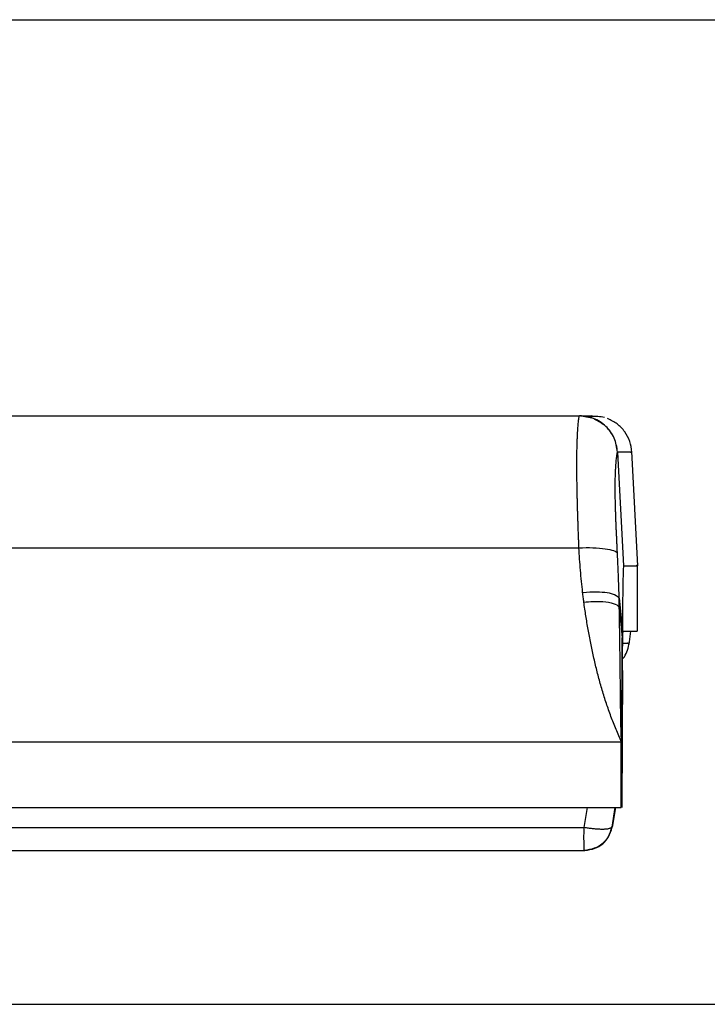
# Model space of a CAD drawing. Units: millimetres. Extents: x 0 to 420, y 0 to 297.
# Drawn here: x 128 to 146, y 251 to 276 of the extents above; entities that cross this region are included whole.
import ezdxf

# ---------------------------------------------------------------- set-up
doc = ezdxf.new("R2010")
doc.units = ezdxf.units.MM
doc.layers.add('FORMAT', color=7, linetype='Continuous')
doc.styles.add('SLDTEXTSTYLE0', font='TXT', dxfattribs={"width": 0.75})
doc.dimstyles.new('SLDDIMSTYLE1', dxfattribs={"dimtxt": 3.5, "dimasz": 3.302, "dimexe": 0, "dimexo": 0.0625, "dimgap": 0.875, "dimtad": 1, "dimdec": 1, "dimlfac": 3, "dimrnd": 1e-09, "dimzin": 12, "dimdsep": 46, "dimtxsty": 'SLDTEXTSTYLE0', "dimsah": 1, "dimcen": 0.09, "dimadec": 0, "dimazin": 3, "dimtfac": 1, "dimtdec": 1, "dimtofl": 0, "dimtmove": 0, "dimatfit": 3, "dimfxl": 0, "dimfrac": 2, "dimtolj": 1, "dimtzin": 12, "dimarcsym": 0})

# ---------------------------------------------------------------- blocks, each defined once
blk = doc.blocks.new('_D_5')
at = {"layer": 'FORMAT'}
for p, q in [((107.067, 276.049), (158.11, 276.049)), ((157.11, 276.049), (157.11, 250.889)), ((120.41, 250.889), (158.11, 250.889))]:
    blk.add_line(p, q, dxfattribs=at)
for points in [[(157.11, 276.049), (156.39, 272.747), (157.83, 272.747)], [(157.11, 250.889), (157.83, 254.191), (156.39, 254.191)]]:
    blk.add_solid(points, dxfattribs=at)
at = {"layer": 'FORMAT', "insert": (152.599, 258.002), "char_height": 3.5, "attachment_point": 1, "rotation": 90, "style": 'SLDTEXTSTYLE0'}
blk.add_mtext('75.5', dxfattribs=at)

msp = doc.modelspace()

# ---------------------------------------------------------------- linework, layer by layer
at = {"color": 7, "linetype": 'Continuous', "lineweight": 25}
for p, q in [((127.607, 265.926), (142.313, 265.926)), ((142.313, 265.926), (142.313, 265.926)), ((142.498, 265.89), (142.313, 265.926)), ((142.525, 265.891), (142.364, 265.926)), ((142.484, 265.908), (142.449, 265.908)), ((143.289, 265.001), (143.441, 262.091)), ((143.29, 265.001), (143.289, 265.001)), ((143.616, 265.001), (143.616, 265.001)), ((143.809, 262.091), (143.653, 265.019)), ((123.027, 262.552), (142.303, 262.552)), ((143.798, 260.422), (143.798, 262.128)), ((143.328, 261.269), (143.41, 260.426)), ((143.332, 261.023), (143.409, 260.257)), ((143.581, 260.084), (143.629, 260.422)), ((143.394, 257.589), (143.409, 260.257)), ((143.413, 259.422), (143.393, 255.922)), ((143.377, 257.589), (65.138, 257.589)), ((143.377, 255.922), (143.377, 257.589)), ((143.379, 257.589), (143.377, 257.589)), ((65.138, 255.922), (143.377, 255.922)), ((142.513, 255.922), (142.43, 255.41)), ((143.219, 255.922), (143.138, 255.418)), ((143.234, 255.922), (143.15, 255.418)), ((126.235, 255.41), (142.43, 255.41)), ((143.138, 255.418), (143.15, 255.418)), ((126.239, 254.823), (142.437, 254.823)), ((142.437, 254.823), (142.449, 254.823))]:
    msp.add_line(p, q, dxfattribs=at)
for points, knots in [([(142.303, 262.552), (142.302, 262.589), (142.299, 262.661), (142.294, 262.77), (142.29, 262.878), (142.286, 262.984), (142.283, 263.09), (142.279, 263.195), (142.276, 263.299), (142.272, 263.401), (142.269, 263.502), (142.266, 263.602), (142.264, 263.701), (142.261, 263.799), (142.259, 263.894), (142.257, 263.989), (142.255, 264.082), (142.253, 264.173), (142.252, 264.262), (142.251, 264.35), (142.25, 264.436), (142.249, 264.52), (142.249, 264.602), (142.249, 264.682), (142.249, 264.76), (142.249, 264.836), (142.25, 264.91), (142.25, 264.981), (142.252, 265.05), (142.253, 265.117), (142.255, 265.181), (142.257, 265.243), (142.26, 265.319), (142.264, 265.407), (142.269, 265.503), (142.274, 265.589), (142.28, 265.666), (142.285, 265.734), (142.291, 265.791), (142.296, 265.839), (142.301, 265.877), (142.306, 265.905), (142.31, 265.922), (142.312, 265.925), (142.313, 265.926)], [0, 0, 0, 0, 0.019437, 0.038864, 0.058281, 0.077693, 0.097101, 0.116506, 0.13591, 0.155314, 0.174718, 0.194122, 0.213528, 0.232935, 0.252344, 0.271753, 0.291163, 0.310574, 0.329986, 0.349398, 0.368811, 0.388224, 0.407638, 0.427053, 0.446467, 0.465881, 0.485295, 0.504708, 0.524121, 0.543535, 0.562949, 0.582363, 0.601776, 0.63798, 0.674182, 0.710384, 0.746584, 0.782782, 0.818977, 0.855169, 0.891359, 0.927554, 0.963763, 1, 1, 1, 1]), ([(142.705, 265.837), (142.695, 265.844), (142.582, 265.918), (142.441, 265.922), (142.313, 265.926)], [0, 0, 0, 0, 0.088247, 1, 1, 1, 1]), ([(142.341, 265.926), (142.345, 265.926), (142.353, 265.926), (142.36, 265.926), (142.364, 265.926)], [0, 0, 0, 0, 0.4999169, 1, 1, 1, 1]), ([(142.341, 265.926), (142.473, 265.926), (142.668, 265.926), (142.639, 265.926), (142.63, 265.926)], [0, 0, 0, 0, 0.674606, 1, 1, 1, 1]), ([(143.29, 265.001), (143.269, 265.124), (143.229, 265.37), (143, 265.67), (142.741, 265.857), (142.558, 265.882), (142.498, 265.89)], [0, 0, 0, 0, 0.286387, 0.572901, 0.859585, 1, 1, 1, 1]), ([(142.951, 265.885), (142.899, 265.895), (142.784, 265.915), (142.601, 265.911), (142.501, 265.908)], [0, 0, 0, 0, 0.452477, 1, 1, 1, 1]), ([(143.289, 265.001), (143.269, 265.123), (143.228, 265.367), (143.011, 265.672), (142.804, 265.784), (142.705, 265.837)], [0, 0, 0, 0, 0.344282, 0.688726, 1, 1, 1, 1]), ([(143.655, 265.001), (143.642, 265.093), (143.617, 265.278), (143.48, 265.525), (143.287, 265.732), (143.118, 265.815), (143.034, 265.856)], [0, 0, 0, 0, 0.249118, 0.498736, 0.748918, 1, 1, 1, 1]), ([(143.285, 262.414), (143.283, 262.451), (143.279, 262.526), (143.274, 262.638), (143.269, 262.748), (143.264, 262.858), (143.259, 262.966), (143.254, 263.072), (143.25, 263.177), (143.246, 263.281), (143.242, 263.382), (143.239, 263.482), (143.236, 263.579), (143.234, 263.674), (143.231, 263.766), (143.23, 263.856), (143.229, 263.943), (143.228, 264.028), (143.228, 264.109), (143.229, 264.187), (143.23, 264.262), (143.231, 264.334), (143.233, 264.403), (143.235, 264.468), (143.238, 264.544), (143.243, 264.629), (143.249, 264.716), (143.255, 264.792), (143.262, 264.856), (143.269, 264.909), (143.275, 264.95), (143.281, 264.979), (143.286, 264.997), (143.288, 264.999), (143.289, 265.001)], [0, 0, 0, 0, 0.025821, 0.051655, 0.077501, 0.103356, 0.129218, 0.155084, 0.180953, 0.206823, 0.232693, 0.258562, 0.284429, 0.310294, 0.336156, 0.362018, 0.387878, 0.413739, 0.439601, 0.465464, 0.49133, 0.517197, 0.543065, 0.568932, 0.594798, 0.639822, 0.684844, 0.72987, 0.7749, 0.819934, 0.864967, 0.909993, 0.955006, 1, 1, 1, 1]), ([(143.616, 265.001), (143.624, 265.001), (143.646, 265.001), (143.431, 265.001), (143.29, 265.001)], [0, 0, 0, 0, 0.34641, 1, 1, 1, 1]), ([(142.397, 261.414), (142.376, 261.602), (142.339, 261.98), (142.313, 262.361), (142.303, 262.552)], [0, 0, 0, 0, 0.4997743, 1, 1, 1, 1]), ([(143.328, 261.269), (143.327, 261.331), (143.324, 261.457), (143.318, 261.646), (143.311, 261.837), (143.303, 262.028), (143.294, 262.221), (143.288, 262.349), (143.285, 262.414)], [0, 0, 0, 0, 0.166814, 0.333309, 0.499893, 0.666699, 0.833555, 1, 1, 1, 1]), ([(143.441, 262.091), (143.593, 262.091), (143.809, 262.091), (143.776, 262.091), (143.766, 262.091)], [0, 0, 0, 0, 0.702378, 1, 1, 1, 1]), ([(142.397, 261.414), (142.658, 261.436), (143.073, 261.433), (143.278, 261.339), (143.328, 261.269)], [-1.477192, -1.477192, -1.477192, -1.477192, -0.738559, 0, 0, 0, 0]), ([(142.427, 261.165), (142.422, 261.206), (142.411, 261.289), (142.402, 261.372), (142.397, 261.414)], [0, 0, 0, 0, 0.4996031, 1, 1, 1, 1]), ([(142.427, 261.165), (142.505, 261.175), (142.706, 261.191), (143.005, 261.181), (143.244, 261.121), (143.32, 261.058), (143.333, 261.023)], [0, 0, 0, 0, 0.263228, 0.676262, 1.089296, 1.47656, 1.47656, 1.47656, 1.47656]), ([(143.39, 257.589), (143.366, 257.643), (143.317, 257.751), (143.248, 257.914), (143.182, 258.079), (143.119, 258.245), (143.059, 258.411), (143.002, 258.579), (142.948, 258.747), (142.896, 258.917), (142.847, 259.087), (142.801, 259.258), (142.757, 259.429), (142.715, 259.601), (142.675, 259.773), (142.638, 259.946), (142.602, 260.119), (142.569, 260.293), (142.537, 260.467), (142.507, 260.641), (142.479, 260.816), (142.452, 260.99), (142.435, 261.107), (142.427, 261.165)], [0, 0, 0, 0, 0.047653, 0.095291, 0.142917, 0.190537, 0.238153, 0.285767, 0.333382, 0.380997, 0.428614, 0.476234, 0.523855, 0.571478, 0.619101, 0.666723, 0.714344, 0.761963, 0.809578, 0.857189, 0.904797, 0.9524, 1, 1, 1, 1]), ([(143.332, 261.023), (143.332, 261.05), (143.331, 261.104), (143.33, 261.186), (143.328, 261.241), (143.328, 261.269)], [0, 0, 0, 0, 0.333333, 0.666667, 1, 1, 1, 1]), ([(143.39, 257.589), (143.388, 257.636), (143.383, 257.73), (143.378, 257.873), (143.374, 258.016), (143.371, 258.162), (143.369, 258.308), (143.367, 258.455), (143.365, 258.604), (143.361, 258.965), (143.355, 259.548), (143.346, 260.2), (143.338, 260.694), (143.334, 260.913), (143.332, 261.023)], [0, 0, 0, 0, 0.044128, 0.088184, 0.132213, 0.176288, 0.220407, 0.26448, 0.308554, 0.352651, 0.584907, 0.817179, 0.908673, 1, 1, 1, 1]), ([(143.413, 259.422), (143.413, 259.45), (143.413, 259.506), (143.414, 259.587), (143.415, 259.666), (143.415, 259.743), (143.416, 259.816), (143.417, 259.887), (143.417, 259.954), (143.418, 260.017), (143.419, 260.075), (143.42, 260.13), (143.42, 260.179), (143.421, 260.225), (143.422, 260.265), (143.423, 260.301), (143.424, 260.332), (143.425, 260.358), (143.426, 260.379), (143.427, 260.396), (143.428, 260.409), (143.429, 260.418), (143.43, 260.421), (143.43, 260.422)], [0, 0, 0, 0, 0.047107, 0.094531, 0.142158, 0.189898, 0.237681, 0.28546, 0.333205, 0.380906, 0.428563, 0.476191, 0.523809, 0.571437, 0.619095, 0.666795, 0.714541, 0.762319, 0.810103, 0.857842, 0.90547, 0.952893, 1, 1, 1, 1]), ([(143.43, 260.422), (143.537, 260.422), (143.739, 260.422), (143.772, 260.422), (143.787, 260.422)], [0, 0, 0, 0, 0.528866, 1, 1, 1, 1]), ([(143.415, 259.712), (143.431, 259.731), (143.529, 259.848), (143.561, 260.002), (143.588, 260.13)], [0, 0, 0, 0, 0.162582, 1, 1, 1, 1]), ([(143.42, 260.119), (143.475, 260.119), (143.591, 260.12), (143.56, 260.12), (143.544, 260.119)], [0, 0, 0, 0, 0.479397, 1, 1, 1, 1]), ([(142.437, 254.823), (142.436, 254.824), (142.435, 254.827), (142.434, 254.836), (142.434, 254.849), (142.434, 254.867), (142.434, 254.89), (142.434, 254.917), (142.433, 254.949), (142.432, 254.986), (142.432, 255.027), (142.431, 255.072), (142.431, 255.12), (142.431, 255.178), (142.431, 255.248), (142.432, 255.329), (142.434, 255.386), (142.435, 255.414)], [0, 0, 0, 0, 0.0609439, 0.1220834, 0.183256, 0.2444041, 0.3055409, 0.3667083, 0.427921, 0.4890988, 0.550096, 0.611088, 0.6722424, 0.7335853, 0.8228801, 0.9119001, 1, 1, 1, 1]), ([(142.435, 255.414), (142.452, 255.41), (142.487, 255.404), (142.539, 255.396), (142.59, 255.389), (142.641, 255.383), (142.691, 255.378), (142.739, 255.374), (142.785, 255.371), (142.83, 255.369), (142.872, 255.368), (142.912, 255.368), (142.949, 255.368), (142.983, 255.37), (143.014, 255.372), (143.042, 255.376), (143.072, 255.382), (143.101, 255.392), (143.125, 255.405), (143.134, 255.414), (143.138, 255.418)], [0, 0, 0, 0, 0.049014, 0.098096, 0.147228, 0.196387, 0.245553, 0.294706, 0.343833, 0.392931, 0.442013, 0.49112, 0.540305, 0.589517, 0.638679, 0.687758, 0.736752, 0.824209, 0.911773, 1, 1, 1, 1])]:
    msp.add_open_spline(points, degree=3, knots=knots, dxfattribs=at)
for points in [[(142.303, 262.552), (142.425, 262.559), (142.669, 262.561), (142.986, 262.536), (143.209, 262.485), (143.276, 262.439), (143.285, 262.414)], [(143.441, 262.091), (143.438, 262.091), (143.432, 262.015), (143.423, 261.681), (143.416, 261.147), (143.412, 260.681), (143.41, 260.426)], [(143.41, 260.426), (143.41, 260.398), (143.41, 260.343), (143.409, 260.286), (143.409, 260.257)], [(143.138, 255.418), (143.094, 255.233), (142.933, 254.949), (142.627, 254.836), (142.437, 254.823)], [(142.449, 254.823), (142.638, 254.836), (142.945, 254.949), (143.106, 255.233), (143.15, 255.418)]]:
    msp.add_open_spline(points, degree=3, dxfattribs=at)

# ---------------------------------------------------------------- dimensions: what is measured, and where the dimension line sits
at = {"layer": 'FORMAT'}
dim = msp.add_linear_dim(base=(157.11, 250.889), p1=(106.067, 276.049), p2=(119.41, 250.889), angle=90, dimstyle='SLDDIMSTYLE1', dxfattribs=at)
dim.commit()
dim.dimension.update_dxf_attribs({"geometry": '_D_5', "text_midpoint": (157.11, 262.528), "dimtype": 160})

doc.saveas('drawing.dxf')
